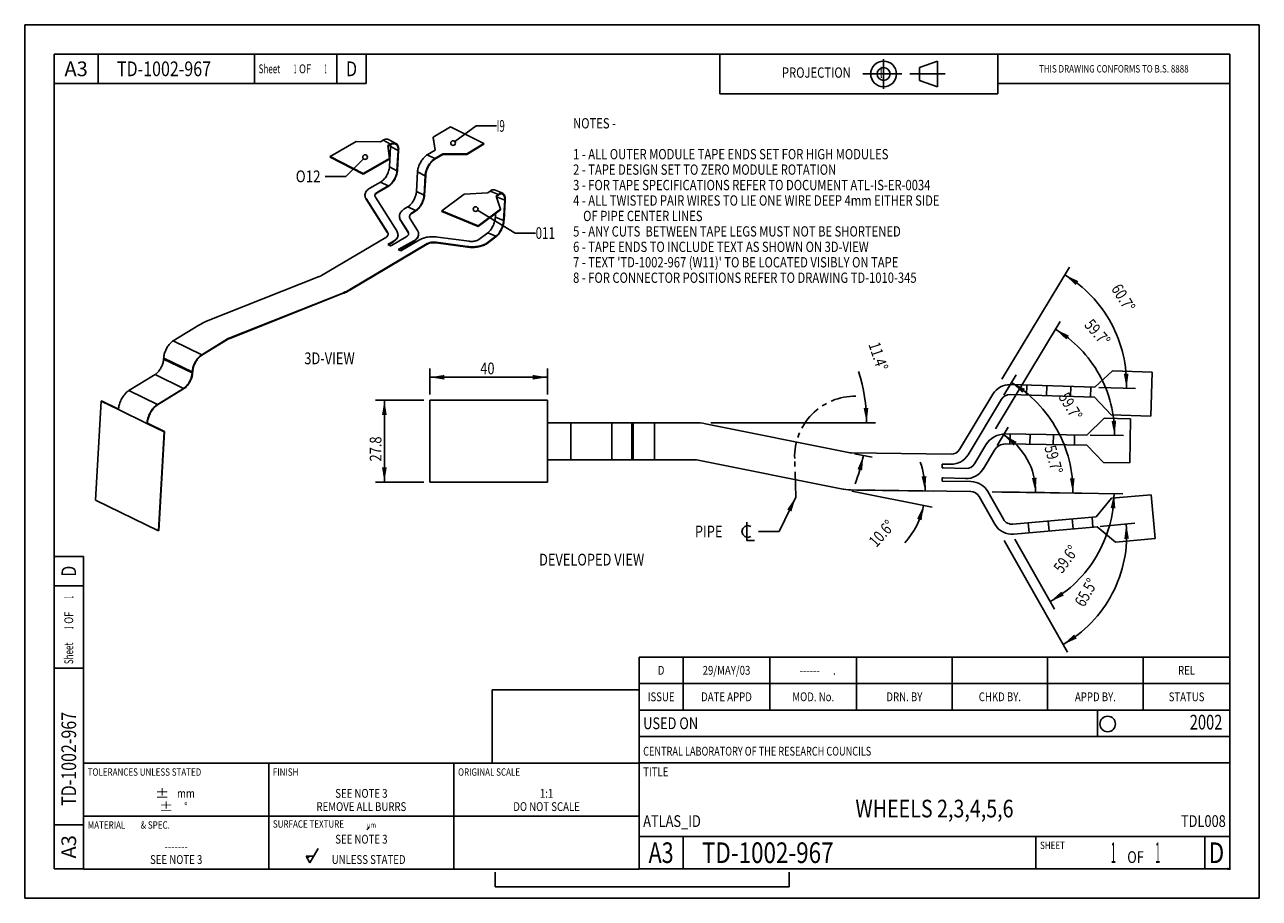
# Model space of a CAD drawing. Extents: x 0 to 420, y 0 to 297.
import ezdxf
from ezdxf.enums import TextEntityAlignment as Align

# ---------------------------------------------------------------- set-up
doc = ezdxf.new("R2010")
doc.units = 0
doc.header["$LTSCALE"] = 23.1
doc.linetypes.add('CENTER', pattern=[0.6, 0.375, -0.075, 0.075, -0.075])
doc.layers.get('0').update_dxf_attribs({"linetype": 'CONTINUOUS'})
doc.layers.add('DEFAULT_1', color=7, linetype='CENTER')
doc.styles.get("Standard").update_dxf_attribs({"font": 'txt', "width": 0.8})
doc.styles.add('TEXTSTYLE_1', font='txt', dxfattribs={"width": 0.8})
doc.styles.add('TEXTSTYLE_2', font='cgtime.ttf', dxfattribs={"width": 0.8})
doc.dimstyles.new('DIMSTYLE_1', dxfattribs={"dimtxt": 4, "dimasz": 5, "dimexe": 0.18, "dimexo": 0.0625, "dimgap": 0.09, "dimtad": 1, "dimtxsty": 'STANDARD', "dimcen": 0.09, "dimazin": 3, "dimtp": 0.2, "dimtm": 0.2, "dimtfac": 1, "dimtofl": 0, "dimtmove": 0, "dimatfit": 3, "dimtolj": 1})
doc.dimstyles.new('DIMSTYLE_2', dxfattribs={"dimtxt": 4, "dimasz": 5, "dimexe": 0.18, "dimexo": 0.0625, "dimgap": 0.09, "dimtad": 1, "dimtxsty": 'STANDARD', "dimcen": 0.09, "dimazin": 3, "dimtp": 0.3, "dimtm": 0.3, "dimtfac": 1, "dimtofl": 0, "dimtmove": 0, "dimatfit": 3, "dimtolj": 1})
doc.dimstyles.new('DIMSTYLE_3', dxfattribs={"dimtxt": 4, "dimasz": 5, "dimexe": 0.18, "dimexo": 0.0625, "dimgap": 0.09, "dimtad": 1, "dimdec": 1, "dimtxsty": 'STANDARD', "dimcen": 0.09, "dimazin": 3, "dimtp": 0.5, "dimtm": 0.5, "dimtfac": 1, "dimtdec": 1, "dimtofl": 0, "dimtmove": 0, "dimatfit": 3, "dimtolj": 1})

# ---------------------------------------------------------------- blocks, each defined once
blk = doc.blocks.new('COPYRIGHT_BL0')
at = {"color": 7}
blk.add_circle((409.99, 10.01), 0.0754, dxfattribs=at)
at = {"color": 7, "style": 'TEXTSTYLE_1', "width": 0.8}
blk.add_text('C', height=0.1, dxfattribs=at).set_placement((409.96, 9.96))
blk = doc.blocks.new('MICRO_U_BL1')
at = {"color": 7}
blk.add_arc((409.88, 9.98), 0.0628, 303.7731, 1.5957, dxfattribs=at)
at = {"color": 7, "width": 0.8}
blk.add_text('um', height=0.1, dxfattribs=at).set_placement((409.92, 9.97))
blk = doc.blocks.new('PROJECTION_BL2')
at = {"color": 7}
for p, q in [((409.07, 10), (409.45, 10)), ((409.27, 10.14), (409.27, 9.85)), ((409.52, 10), (409.87, 10)), ((409.62, 10.06), (409.79, 10.12)), ((409.62, 9.93), (409.62, 10.06)), ((409.79, 9.87), (409.62, 9.93)), ((409.79, 10.12), (409.79, 9.87))]:
    blk.add_line(p, q, dxfattribs=at)
for radius, start, end in [(0.125, 0, 180), (0.125, 180, 360), (0.0625, 0, 180), (0.0625, 180, 360)]:
    blk.add_arc((409.27, 10), radius, start, end, dxfattribs=at)
at = {"color": 7, "width": 0.8}
blk.add_text('l', height=0.1, dxfattribs=at).set_placement((409.23, 9.96))
blk = doc.blocks.new('SURFACE_FINISH_BL3')
at = {"color": 7}
for p, q in [((409.98, 9.97), (409.94, 10.03)), ((409.94, 10.03), (410.01, 10.03)), ((409.98, 9.97), (410.06, 10.11))]:
    blk.add_line(p, q, dxfattribs=at)
at = {"color": 7, "width": 0.8}
blk.add_text('-', height=0.1, dxfattribs=at).set_placement((409.94, 9.98))
blk = doc.blocks.new('*D0')
at = {"color": 7}
for p, q in [((135.8, 169.3), (119.36, 169.3)), ((122.36, 169.3), (122.36, 155.4)), ((122.36, 141.5), (122.36, 155.4)), ((135.8, 141.5), (119.36, 141.5))]:
    blk.add_line(p, q, dxfattribs=at)
for points in [[(123.16, 164.3), (122.36, 169.3), (121.56, 164.3)], [(121.56, 146.5), (122.36, 141.5), (123.16, 146.5)]]:
    blk.add_solid(points, dxfattribs=at)
at = {"color": 7, "width": 0.8}
blk.add_text('27.8', height=4, rotation=90, dxfattribs=at).set_placement((121.36, 148.52))
blk = doc.blocks.new('*D1')
at = {"color": 7}
for p, q in [((137.8, 171.3), (137.8, 180.14)), ((137.8, 177.14), (157.8, 177.14)), ((177.8, 177.14), (157.8, 177.14)), ((177.8, 171.3), (177.8, 180.14))]:
    blk.add_line(p, q, dxfattribs=at)
for points in [[(142.8, 177.94), (137.8, 177.14), (142.8, 176.34)], [(172.8, 176.34), (177.8, 177.14), (172.8, 177.94)]]:
    blk.add_solid(points, dxfattribs=at)
at = {"color": 7, "width": 0.8}
blk.add_text('40', height=4, dxfattribs=at).set_placement((154.99, 178.14))
blk = doc.blocks.new('*D2')
at = {"color": 7}
for p, q in [((233.37, 161.7), (289.42, 161.7)), ((282.33, 151.12), (288.25, 149.92))]:
    blk.add_line(p, q, dxfattribs=at)
for start, end in [(0, 17.9184), (338.4736, 348.602)]:
    blk.add_arc((229.85, 161.7), 56.57, start, end, dxfattribs=at)
for points in [[(286.42, 161.7), (285.4, 166.66), (287, 166.73)], [(285.31, 150.52), (284.88, 145.47), (283.33, 145.86)]]:
    blk.add_solid(points, dxfattribs=at)
at = {"color": 7, "width": 0.773333}
blk.add_text('11.4%%d', height=4, rotation=-72.0816, dxfattribs=at).set_placement((287.01, 188.3))
blk = doc.blocks.new('*D3')
at = {"color": 7}
for p, q in [((283.07, 138.81), (309.32, 138.44)), ((281.33, 138.46), (308.73, 132.94))]:
    blk.add_line(p, q, dxfattribs=at)
for start, end in [(359.2, 20.4584), (317.9468, 348.602)]:
    blk.add_arc((279.37, 138.86), 26.95, start, end, dxfattribs=at)
for points in [[(306.32, 138.48), (305.13, 143.4), (306.72, 143.53)], [(305.79, 133.53), (305.12, 128.51), (303.59, 128.97)]]:
    blk.add_solid(points, dxfattribs=at)
at = {"color": 7, "width": 0.773333}
blk.add_text('10.6%%d', height=4, rotation=47.9468, dxfattribs=at).set_placement((289.75, 119.08))
blk = doc.blocks.new('*D4')
at = {"color": 7}
for p, q in [((333.13, 171.04), (337.28, 177.92)), ((329.14, 138.16), (359.6, 137.74))]:
    blk.add_line(p, q, dxfattribs=at)
for start, end in [(29.0508, 58.9016), (359.2, 29.0508)]:
    blk.add_arc((313.43, 138.38), 43.17, start, end, dxfattribs=at)
for points in [[(335.73, 175.35), (340.3, 173.19), (339.4, 171.87)], [(356.6, 137.78), (355.58, 142.74), (357.18, 142.81)]]:
    blk.add_solid(points, dxfattribs=at)
at = {"color": 7, "width": 0.773333}
blk.add_text('59.7%%d', height=4, rotation=-58.9146, dxfattribs=at).set_placement((351.55, 170.4))
blk = doc.blocks.new('*D5')
at = {"color": 7}
for p, q in [((330.83, 153.95), (334.56, 160.15)), ((329.94, 138.15), (346.92, 137.92))]:
    blk.add_line(p, q, dxfattribs=at)
for start, end in [(29.0718, 58.9436), (359.2, 29.0718)]:
    blk.add_arc((321.39, 138.27), 22.53, start, end, dxfattribs=at)
for points in [[(333.01, 157.58), (337.47, 155.17), (336.5, 153.9)], [(343.92, 137.96), (342.64, 142.86), (344.23, 143.01)]]:
    blk.add_solid(points, dxfattribs=at)
at = {"color": 7, "width": 0.773333}
blk.add_text('59.7%%d', height=4, rotation=-74.5597, dxfattribs=at).set_placement((346.83, 153.32))
blk = doc.blocks.new('*D6')
at = {"color": 7}
for p, q in [((332.38, 138.12), (373.6, 137.54)), ((336.86, 122.04), (350.36, 98.26))]:
    blk.add_line(p, q, dxfattribs=at)
for start, end in [(329.3964, 359.2), (299.5928, 329.3964)]:
    blk.add_arc((327.69, 138.18), 42.91, start, end, dxfattribs=at)
for points in [[(370.6, 137.59), (371.03, 132.54), (369.44, 132.66)], [(348.88, 100.87), (352.64, 104.26), (353.51, 102.92)]]:
    blk.add_solid(points, dxfattribs=at)
at = {"color": 7, "width": 0.773333}
blk.add_text('59.6%%d', height=4, rotation=53.8676, dxfattribs=at).set_placement((352.94, 110.18))
blk = doc.blocks.new('*D7')
at = {"color": 7}
for p, q in [((332.43, 176.48), (355.4, 214.55)), ((365.4, 173.68), (377.84, 173.28))]:
    blk.add_line(p, q, dxfattribs=at)
for start, end in [(28.5316, 58.9016), (358.1615, 28.5316)]:
    blk.add_arc((331.4, 174.77), 43.46, start, end, dxfattribs=at)
for points in [[(353.85, 211.98), (358.43, 209.82), (357.52, 208.5)], [(374.84, 173.37), (373.91, 178.35), (375.51, 178.39)]]:
    blk.add_solid(points, dxfattribs=at)
at = {"color": 7, "width": 0.773333}
blk.add_text('60.7%%d', height=4, rotation=-58.4129, dxfattribs=at).set_placement((369.48, 207.26))
blk = doc.blocks.new('*D8')
at = {"color": 7}
for p, q in [((330.28, 159.63), (352.21, 196.05)), ((362.51, 157.45), (373.76, 157.29))]:
    blk.add_line(p, q, dxfattribs=at)
for start, end in [(29.0718, 58.9436), (359.2, 29.0718)]:
    blk.add_arc((329.25, 157.91), 41.51, start, end, dxfattribs=at)
for points in [[(350.66, 193.48), (355.24, 191.3), (354.33, 189.98)], [(370.76, 157.34), (369.73, 162.29), (371.32, 162.37)]]:
    blk.add_solid(points, dxfattribs=at)
at = {"color": 7, "width": 0.773333}
blk.add_text('59.7%%d', height=4, rotation=-49.3163, dxfattribs=at).set_placement((360.24, 194.75))
blk = doc.blocks.new('*D9')
at = {"color": 7}
for p, q in [((365.87, 126.43), (377.7, 127.48)), ((333.15, 121.69), (354.74, 83.67))]:
    blk.add_line(p, q, dxfattribs=at)
for start, end in [(332.3387, 5.0846), (299.5928, 332.3387)]:
    blk.add_arc((332.16, 123.43), 42.72, start, end, dxfattribs=at)
for points in [[(374.71, 127.21), (375.66, 122.24), (374.07, 122.19)], [(353.26, 86.28), (357.02, 89.67), (357.89, 88.33)]]:
    blk.add_solid(points, dxfattribs=at)
at = {"color": 7, "width": 0.773333}
blk.add_text('65.5%%d', height=4, rotation=60.7513, dxfattribs=at).set_placement((360.42, 98.74))
blk = doc.blocks.new('COPYRIGHT_BL4')
at = {"color": 7}
blk.add_circle((368.42, 59.26), 2.64, dxfattribs=at)
blk = doc.blocks.new('MICRO_U_BL5')
at = {"color": 7}
blk.add_arc((115.8, 24.27), 1.14, 303.7731, 1.5957, dxfattribs=at)
blk = doc.blocks.new('SURFACE_FINISH_BL6')
at = {"color": 7}
for p, q in [((97.03, 12.09), (99.84, 16.96)), ((97.03, 12.09), (95.76, 14.29)), ((95.76, 14.29), (98.3, 14.29))]:
    blk.add_line(p, q, dxfattribs=at)
blk = doc.blocks.new('PROJECTION_BL7')
at = {"color": 7}
for p, q in [((292.18, 285.3), (292.18, 275.2)), ((304.43, 282.44), (310.55, 284.62)), ((304.43, 278.06), (304.43, 282.44)), ((310.55, 284.62), (310.55, 275.87)), ((285.15, 280.25), (298.4, 280.25)), ((301.15, 280.25), (313.15, 280.25)), ((310.55, 275.87), (304.43, 278.06))]:
    blk.add_line(p, q, dxfattribs=at)
for radius, start, end in [(4.38, 0, 180), (2.19, 0, 180), (4.38, 180, 360), (2.19, 180, 360)]:
    blk.add_arc((292.18, 280.25), radius, start, end, dxfattribs=at)

msp = doc.modelspace()

# ---------------------------------------------------------------- linework, layer by layer
at = {"color": 7}
for p, q in [((0, 297), (0, 0)), ((0, 297), (420, 297)), ((420, 297), (420, 0)), ((10, 287), (116.2, 287)), ((10, 287), (10, 277)), ((10, 10), (10, 287)), ((10, 287), (410, 287)), ((25, 287), (25, 277)), ((78.2, 287), (78.2, 277)), ((106.2, 287), (106.2, 277)), ((106.223, 286.999), (237.992, 286.999)), ((116.2, 287), (116.2, 277)), ((236.5, 287), (331, 287)), ((236.5, 287), (236.5, 273.5)), ((331, 287), (410, 287)), ((331, 287), (331, 277)), ((331, 287), (331, 273.5)), ((410, 287), (410, 277)), ((410, 287), (410, 10)), ((10, 277), (116.2, 277)), ((10.001, 106.223), (10.001, 276.999)), ((236.5, 273.5), (331, 273.5)), ((331, 277), (410, 277)), ((144.807, 262.249), (138.998, 258.801)), ((156.241, 256.565), (144.807, 262.249)), ((146.373, 257.241), (153.529, 262.585)), ((153.529, 262.585), (160.529, 262.585)), ((112.811, 257.255), (103.913, 252.177)), ((120.987, 257.2), (112.811, 257.255)), ((120.987, 257.2), (121.919, 257.732)), ((121.919, 257.732), (124.471, 256.42)), ((123.538, 255.888), (124.471, 256.42)), ((123.626, 255.735), (124.458, 256.21)), ((126.306, 256.632), (123.755, 257.943)), ((124.471, 256.42), (124.458, 256.21)), ((138.998, 258.801), (138.986, 258.59)), ((138.986, 258.59), (139.632, 254.375)), ((138.998, 258.801), (139.676, 254.381)), ((150.419, 252.907), (156.228, 256.355)), ((150.432, 253.118), (156.241, 256.565)), ((156.241, 256.565), (156.228, 256.355)), ((103.913, 252.177), (103.901, 251.967)), ((103.913, 252.177), (115.169, 246.391)), ((124.067, 251.469), (123.538, 255.888)), ((124.499, 255.54), (124.096, 248.666)), ((124.499, 255.54), (127.05, 254.228)), ((127.05, 254.228), (126.648, 247.354)), ((127.215, 254.322), (126.812, 247.448)), ((127.215, 254.322), (127.05, 254.228)), ((139.676, 254.381), (136.955, 252.767)), ((136.955, 252.767), (139.547, 251.478)), ((142.255, 252.883), (139.534, 251.268)), ((142.267, 253.093), (139.547, 251.478)), ((142.267, 253.093), (142.255, 252.883)), ((142.255, 252.883), (150.419, 252.907)), ((142.267, 253.093), (150.432, 253.118)), ((150.432, 253.118), (150.419, 252.907)), ((103.901, 251.967), (115.157, 246.18)), ((115.218, 251.426), (109.228, 245.445)), ((115.157, 246.18), (124.055, 251.258)), ((115.169, 246.391), (124.067, 251.469)), ((124.067, 251.469), (124.055, 251.258)), ((124.096, 248.666), (126.648, 247.354)), ((139.534, 251.268), (139.547, 251.478)), ((109.228, 245.445), (102.228, 245.445)), ((115.169, 246.391), (115.157, 246.18)), ((126.812, 247.448), (126.648, 247.354)), ((133.655, 246.945), (133.265, 240.282)), ((133.655, 246.945), (136.247, 245.657)), ((136.247, 245.657), (135.857, 238.994)), ((136.408, 245.753), (136.018, 239.089)), ((136.408, 245.753), (136.247, 245.657)), ((121.085, 243.487), (117.414, 241.391)), ((123.624, 241.964), (119.953, 239.869)), ((119.953, 239.869), (119.965, 240.08)), ((123.637, 242.175), (119.965, 240.08)), ((121.085, 243.487), (123.637, 242.175)), ((123.624, 241.964), (123.637, 242.175)), ((133.265, 240.282), (135.857, 238.994)), ((157.543, 239.862), (149.491, 239.385)), ((157.543, 239.862), (158.34, 240.457)), ((158.34, 240.457), (161.143, 239.309)), ((162.627, 239.682), (159.824, 240.83)), ((115.741, 238.988), (115.753, 239.198)), ((116.119, 237.661), (116.132, 237.871)), ((116.119, 237.661), (123.438, 226.205)), ((116.132, 237.871), (123.451, 226.416)), ((119.334, 238.346), (126.653, 226.891)), ((136.018, 239.089), (135.857, 238.994)), ((149.491, 239.385), (141.878, 233.716)), ((160.345, 238.715), (161.143, 239.309)), ((161.856, 234.321), (160.345, 238.715)), ((160.442, 238.585), (161.131, 239.098)), ((160.515, 238.45), (163.318, 237.303)), ((161.143, 239.309), (161.131, 239.098)), ((163.318, 237.303), (162.916, 230.428)), ((163.459, 237.407), (163.057, 230.533)), ((163.459, 237.407), (163.318, 237.303)), ((127.48, 231.8), (127.492, 232.011)), ((130.313, 235.073), (129.31, 234.478)), ((130.313, 235.073), (132.904, 233.785)), ((132.892, 233.574), (131.889, 232.979)), ((131.889, 232.979), (131.901, 233.19)), ((132.904, 233.785), (131.901, 233.19)), ((132.892, 233.574), (132.904, 233.785)), ((141.878, 233.716), (141.866, 233.506)), ((154.232, 228.441), (141.866, 233.506)), ((141.878, 233.716), (154.244, 228.652)), ((154.095, 233.896), (166.798, 226.161)), ((154.232, 228.441), (161.844, 234.11)), ((154.244, 228.652), (161.856, 234.321)), ((160.189, 232.878), (160.113, 231.576)), ((160.113, 231.576), (162.916, 230.428)), ((161.856, 234.321), (161.844, 234.11)), ((126.653, 226.891), (127.031, 225.565)), ((127.916, 230.272), (127.929, 230.483)), ((127.916, 230.272), (130.414, 226.372)), ((127.929, 230.483), (130.427, 226.582)), ((131.13, 230.959), (133.628, 227.058)), ((154.244, 228.652), (154.232, 228.441)), ((163.057, 230.533), (162.916, 230.428)), ((122.858, 224.705), (100.982, 211.721)), ((123.438, 226.205), (123.451, 226.416)), ((125.45, 223.417), (123.558, 222.294)), ((125.437, 223.206), (123.744, 222.201)), ((129.784, 224.841), (124.727, 221.986)), ((125.437, 223.206), (125.45, 223.417)), ((132.324, 223.523), (127.267, 220.668)), ((132.312, 223.312), (127.354, 220.514)), ((134.327, 223.864), (127.979, 220.096)), ((130.414, 226.372), (130.427, 226.582)), ((132.312, 223.312), (132.324, 223.523)), ((139.987, 222.838), (139.999, 223.049)), ((150.648, 221.397), (139.987, 222.838)), ((150.66, 221.608), (139.999, 223.049)), ((151.242, 223.383), (140.581, 224.824)), ((157.507, 226.211), (154.527, 223.992)), ((160.297, 224.853), (157.317, 222.634)), ((157.317, 222.634), (157.33, 222.844)), ((160.31, 225.063), (157.33, 222.844)), ((157.507, 226.211), (160.31, 225.063)), ((160.297, 224.853), (160.31, 225.063)), ((166.798, 226.161), (173.798, 226.161)), ((136.907, 222.366), (110.574, 206.736)), ((136.919, 222.576), (110.586, 206.947)), ((123.558, 222.294), (124.473, 221.839)), ((127.064, 220.551), (127.979, 220.096)), ((127.254, 220.457), (127.267, 220.668)), ((130.558, 218.598), (130.571, 218.808)), ((136.907, 222.366), (136.919, 222.576)), ((150.648, 221.397), (150.66, 221.608)), ((100.232, 211.356), (61.865, 196.156)), ((110.574, 206.736), (110.586, 206.947)), ((108.164, 205.565), (69.798, 190.365)), ((108.176, 205.775), (69.81, 190.576)), ((108.164, 205.565), (108.176, 205.775)), ((59.292, 194.887), (50.531, 189.526)), ((50.531, 189.526), (60.248, 184.82)), ((68.996, 189.97), (60.235, 184.61)), ((69.008, 190.18), (60.248, 184.82)), ((68.996, 189.97), (69.008, 190.18)), ((69.798, 190.365), (69.81, 190.576)), ((60.235, 184.61), (60.248, 184.82)), ((47.282, 183.68), (47.26, 183.301)), ((47.26, 183.301), (56.976, 178.595)), ((47.282, 183.68), (56.998, 178.974)), ((44.352, 178.07), (35.466, 172.634)), ((44.352, 178.07), (54.069, 173.364)), ((56.998, 178.974), (56.976, 178.595)), ((57.135, 178.692), (56.976, 178.595)), ((57.157, 179.071), (56.998, 178.974)), ((57.157, 179.071), (57.135, 178.692)), ((364.058, 173.719), (370.041, 179.33)), ((370.041, 179.33), (383.534, 178.897)), ((383.534, 178.897), (383.053, 163.905)), ((35.466, 172.634), (45.183, 167.927)), ((54.057, 173.154), (45.171, 167.717)), ((54.069, 173.364), (45.183, 167.927)), ((54.057, 173.154), (54.069, 173.364)), ((364.058, 173.719), (335.326, 174.641)), ((340.893, 174.463), (340.784, 171.064)), ((347.691, 174.244), (347.581, 170.846)), ((355.846, 173.983), (355.737, 170.584)), ((362.644, 173.764), (362.535, 170.366)), ((26.014, 169.011), (24.042, 135.313)), ((26.173, 169.108), (26.014, 169.011)), ((26.014, 169.011), (31.875, 166.172)), ((26.173, 169.108), (31.943, 166.313)), ((137.8, 169.296), (137.8, 141.496)), ((177.8, 169.296), (137.8, 169.296)), ((177.8, 169.296), (177.8, 161.696)), ((329.374, 171.405), (318.004, 152.556)), ((332.285, 169.649), (320.916, 150.8)), ((363.949, 170.321), (335.217, 171.243)), ((369.56, 164.338), (363.949, 170.321)), ((31.875, 166.172), (41.592, 161.466)), ((45.171, 167.717), (45.183, 167.927)), ((383.053, 163.905), (369.56, 164.338)), ((41.751, 161.563), (41.592, 161.466)), ((41.592, 161.466), (47.453, 158.627)), ((41.751, 161.563), (47.611, 158.724)), ((177.8, 161.696), (177.8, 149.096)), ((228.026, 161.696), (177.8, 161.696)), ((185.779, 161.696), (185.779, 149.096)), ((199.779, 161.696), (199.779, 149.096)), ((206.58, 161.696), (206.58, 149.096)), ((207.03, 161.696), (207.03, 149.096)), ((214.224, 161.696), (214.224, 149.096)), ((280.196, 151.546), (231.643, 161.335)), ((367.222, 163.185), (361.341, 157.467)), ((376.221, 163.06), (367.222, 163.185)), ((376.011, 148.061), (376.221, 163.06)), ((47.453, 158.627), (45.48, 124.93)), ((47.611, 158.724), (45.639, 125.027)), ((47.611, 158.724), (47.453, 158.627)), ((361.341, 157.467), (333.671, 157.853)), ((335.224, 157.831), (335.177, 154.432)), ((342.024, 157.736), (341.977, 154.337)), ((349.934, 157.626), (349.886, 154.226)), ((357.127, 157.526), (357.079, 154.126)), ((315.133, 150.961), (281.243, 151.434)), ((326.967, 154.126), (323.1, 147.704)), ((329.879, 152.372), (326.012, 145.95)), ((361.294, 154.067), (333.623, 154.453)), ((361.294, 154.067), (367.012, 148.187)), ((177.8, 149.096), (177.8, 141.496)), ((228.026, 149.096), (177.8, 149.096)), ((277.706, 139.195), (229.153, 148.983)), ((312.155, 147.603), (312.138, 146.403)), ((315.085, 147.562), (312.155, 147.603)), ((367.012, 148.187), (376.011, 148.061)), ((312.091, 143.003), (312.074, 141.803)), ((320.023, 142.711), (312.4, 142.995)), ((320.15, 146.109), (312.526, 146.393)), ((177.8, 141.496), (137.8, 141.496)), ((321.861, 138.266), (281.067, 138.836)), ((321.909, 141.666), (312.074, 141.803)), ((24.042, 135.313), (45.48, 124.93)), ((262.295, 136.363), (256.656, 124.697)), ((330.035, 127.175), (324.685, 136.596)), ((332.992, 128.854), (327.641, 138.275)), ((364.503, 129.719), (369.766, 136.01)), ((369.766, 136.01), (383.213, 137.207)), ((384.542, 122.266), (383.213, 137.207)), ((364.503, 129.719), (336.154, 127.197)), ((364.804, 126.333), (336.455, 123.81)), ((341.417, 127.665), (341.719, 124.279)), ((348.191, 128.268), (348.493, 124.881)), ((356.319, 128.991), (356.621, 125.604)), ((363.093, 129.594), (363.395, 126.207)), ((371.095, 121.069), (364.804, 126.333)), ((45.639, 125.027), (45.48, 124.93)), ((256.656, 124.697), (249.656, 124.697)), ((384.542, 122.266), (371.095, 121.069)), ((10, 10), (10, 116.2)), ((10, 116.2), (20, 116.2)), ((20, 10), (20, 116.2)), ((10, 106.2), (20, 106.2)), ((209, 82), (410, 82)), ((209, 82), (209, 10)), ((224, 82), (224, 64)), ((253.5, 82), (253.5, 64)), ((283, 82), (283, 64)), ((315.5, 82), (315.5, 64)), ((348, 82), (348, 64)), ((380.5, 82), (380.5, 64)), ((410, 82), (410, 10)), ((10, 78.2), (20, 78.2)), ((209, 73), (410, 73)), ((159.051, 70.919), (209.051, 70.919)), ((159.051, 70.919), (159.051, 45.919)), ((209.051, 70.919), (209.051, 45.919)), ((209, 64), (410, 64)), ((365, 64), (365, 55)), ((209, 55), (410, 55)), ((20.037, 45.917), (209.037, 45.917)), ((20.037, 45.917), (20.037, 9.917)), ((83.037, 45.917), (83.037, 9.917)), ((146.037, 45.917), (146.037, 9.917)), ((159.051, 45.919), (209.051, 45.919)), ((209, 46), (410, 46)), ((209.037, 45.917), (209.037, 9.917)), ((20.037, 27.917), (209.037, 27.917)), ((10, 25), (20, 25)), ((209, 21), (410, 21)), ((224, 21), (224, 10)), ((344, 21), (344, 10)), ((401.443, 21.002), (401.443, 10.035)), ((10, 10), (20, 10)), ((20.037, 9.917), (209.037, 9.917)), ((160.038, 3.846), (160.038, 8.846)), ((209, 10), (410, 10)), ((260.038, 3.846), (260.038, 8.846)), ((0, 0), (420, 0)), ((160.038, 3.846), (260.038, 3.846))]:
    msp.add_line(p, q, dxfattribs=at)
for points in [[(246.99, 126.364), (245.99, 126.697), (244.99, 126.364), (244.323, 125.697), (243.99, 124.697), (244.323, 123.697), (244.99, 123.03), (245.99, 122.697), (246.99, 123.03)], [(245.656, 127.864), (245.656, 121.697), (248.323, 121.697)]]:
    msp.add_lwpolyline(points, dxfattribs=at)
for centre in [(145.733, 256.762), (115.784, 251.991), (115.784, 251.991), (153.412, 234.312)]:
    msp.add_circle(centre, 0.8, dxfattribs=at)
for centre, radius, start, end in [((335.111, 167.945), 6.7, 88.16154, 148.90163), ((335.111, 167.945), 3.3, 88.16154, 148.90163), ((228.026, 143.396), 18.3, 78.60199, 90), ((333.563, 150.154), 7.7, 89.2, 148.94356), ((281.322, 157.134), 5.7, 258.60199, 269.2), ((315.179, 154.261), 3.3, 269.2, 328.90163), ((333.563, 150.154), 4.3, 89.2, 148.94356), ((228.026, 143.396), 5.7, 78.60199, 90), ((315.179, 154.261), 6.7, 269.2, 328.90163), ((320.273, 149.407), 3.3, 267.86778, 328.94356), ((311.905, 129.704), 13.3, 87.86778, 89.2), ((311.905, 129.704), 16.7, 87.86778, 89.2), ((320.273, 149.407), 6.7, 267.86778, 328.94356), ((281.322, 157.134), 18.3, 258.60199, 269.2), ((321.815, 134.966), 6.7, 29.59275, 89.2), ((321.815, 134.966), 3.3, 29.59275, 89.2), ((335.861, 130.484), 6.7, 209.59275, 275.08461), ((335.861, 130.484), 3.3, 209.59275, 275.08461)]:
    msp.add_arc(centre, radius, start, end, dxfattribs=at)
for points, knots in [([(121.919, 257.732), (122.259, 257.926), (122.874, 258.179), (123.536, 258.046), (123.755, 257.938)], [0, 0, 0, 0, 0.6184373, 1, 1, 1, 1]), ([(124.471, 256.42), (124.811, 256.614), (125.425, 256.867), (126.087, 256.734), (126.306, 256.627)], [0, 0, 0, 0, 0.6184373, 1, 1, 1, 1]), ([(124.524, 256.246), (124.828, 256.412), (125.386, 256.627), (125.985, 256.506), (126.192, 256.404)], [0, 0, 0, 0, 0.6018754, 1, 1, 1, 1]), ([(126.306, 256.627), (126.376, 256.592), (126.739, 256.373), (126.963, 255.979), (127.074, 255.644)], [0, 0, 0, 0, 0.1814244, 1, 1, 1, 1]), ([(126.378, 256.292), (126.639, 256.097), (127.034, 255.401), (127.075, 254.646), (127.05, 254.228)], [0, 0, 0, 0, 0.437687, 1, 1, 1, 1]), ([(136.955, 252.767), (136.605, 252.559), (135.923, 251.998), (135.059, 250.932), (134.345, 249.667), (133.848, 248.321), (133.681, 247.393), (133.655, 246.945)], [0, 0, 0, 0, 0.1770516, 0.379075, 0.5934973, 0.8053118, 1, 1, 1, 1]), ([(124.096, 248.666), (124.067, 248.16), (123.843, 247.112), (123.183, 245.651), (122.266, 244.383), (121.491, 243.718), (121.085, 243.487)], [0, 0, 0, 0, 0.2458921, 0.5131245, 0.7732505, 1, 1, 1, 1]), ([(139.428, 251.405), (139.124, 251.21), (138.485, 250.673), (137.651, 249.644), (136.937, 248.379), (136.454, 247.071), (136.288, 246.184), (136.255, 245.778)], [0, 0, 0, 0, 0.1629734, 0.3729126, 0.5957365, 0.8158505, 1, 1, 1, 1]), ([(139.534, 251.268), (139.203, 251.071), (138.557, 250.539), (137.738, 249.53), (137.062, 248.331), (136.739, 247.456), (136.619, 247.009)], [0, 0, 0, 0, 0.2198548, 0.4707183, 0.7369782, 1, 1, 1, 1]), ([(126.648, 247.354), (126.618, 246.848), (126.394, 245.801), (125.734, 244.339), (124.818, 243.072), (124.043, 242.407), (123.637, 242.175)], [0, 0, 0, 0, 0.2458921, 0.5131245, 0.7732505, 1, 1, 1, 1]), ([(126.804, 247.325), (126.763, 246.831), (126.527, 245.766), (125.845, 244.256), (124.903, 242.952), (124.127, 242.272), (123.746, 242.037)], [0, 0, 0, 0, 0.2366221, 0.5151078, 0.7861878, 1, 1, 1, 1]), ([(117.414, 241.391), (116.952, 241.128), (116.171, 240.541), (115.779, 239.613), (115.753, 239.197)], [0, 0, 0, 0, 0.562496, 1, 1, 1, 1]), ([(133.265, 240.282), (133.242, 239.882), (133.092, 239.051), (132.648, 237.847), (132.009, 236.715), (131.236, 235.761), (130.626, 235.259), (130.313, 235.073)], [0, 0, 0, 0, 0.1946882, 0.4065027, 0.620925, 0.8229484, 1, 1, 1, 1]), ([(158.34, 240.457), (158.621, 240.665), (159.099, 240.957), (159.655, 240.882), (159.821, 240.819)], [0, 0, 0, 0, 0.6680519, 1, 1, 1, 1]), ([(161.143, 239.309), (161.424, 239.518), (161.902, 239.809), (162.458, 239.734), (162.624, 239.671)], [0, 0, 0, 0, 0.6680519, 1, 1, 1, 1]), ([(162.624, 239.671), (162.714, 239.637), (163.082, 239.438), (163.265, 239.029), (163.351, 238.714)], [0, 0, 0, 0, 0.228857, 1, 1, 1, 1]), ([(115.753, 239.197), (115.752, 239.177), (115.749, 239.112), (115.75, 239.047), (115.752, 239.003)], [0, 0, 0, 0, 0.316673, 1, 1, 1, 1]), ([(119.147, 238.999), (119.147, 238.989), (119.145, 238.954), (119.146, 238.92), (119.147, 238.895)], [0, 0, 0, 0, 0.292296, 1, 1, 1, 1]), ([(135.857, 238.994), (135.833, 238.593), (135.684, 237.763), (135.24, 236.559), (134.601, 235.427), (133.828, 234.473), (133.218, 233.971), (132.904, 233.785)], [0, 0, 0, 0, 0.1946882, 0.4065027, 0.620925, 0.8229484, 1, 1, 1, 1]), ([(136.01, 238.969), (135.979, 238.586), (135.821, 237.748), (135.365, 236.511), (134.688, 235.313), (133.899, 234.339), (133.296, 233.832), (133.011, 233.648)], [0, 0, 0, 0, 0.1835389, 0.4041345, 0.627446, 0.8378445, 1, 1, 1, 1]), ([(162.764, 239.311), (163.001, 239.132), (163.304, 238.454), (163.339, 237.776), (163.323, 237.395)], [0, 0, 0, 0, 0.4389186, 1, 1, 1, 1]), ([(129.31, 234.478), (128.914, 234.243), (128.223, 233.724), (127.624, 232.815), (127.507, 232.218), (127.494, 232.01)], [0, 0, 0, 0, 0.4356246, 0.8048008, 1, 1, 1, 1]), ([(130.886, 231.811), (130.885, 231.793), (130.884, 231.759), (130.884, 231.726), (130.884, 231.71)], [0, 0, 0, 0, 0.5402815, 1, 1, 1, 1]), ([(160.113, 231.576), (160.083, 231.067), (159.884, 230.015), (159.315, 228.523), (158.532, 227.206), (157.864, 226.477), (157.507, 226.211)], [0, 0, 0, 0, 0.2503734, 0.5216129, 0.7812706, 1, 1, 1, 1]), ([(133.628, 227.058), (133.811, 226.772), (133.998, 226.326), (134.014, 225.855), (134.006, 225.729)], [0, 0, 0, 0, 0.7310227, 1, 1, 1, 1]), ([(162.916, 230.428), (162.886, 229.92), (162.687, 228.867), (162.118, 227.375), (161.335, 226.058), (160.667, 225.329), (160.31, 225.063)], [0, 0, 0, 0, 0.2503734, 0.5216129, 0.7812706, 1, 1, 1, 1]), ([(163.048, 230.407), (163.009, 229.911), (162.799, 228.841), (162.212, 227.3), (161.41, 225.951), (160.747, 225.214), (160.422, 224.95)], [0, 0, 0, 0, 0.2413716, 0.5251364, 0.7967846, 1, 1, 1, 1]), ([(123.544, 226.241), (123.605, 226.103), (123.644, 225.939), (123.638, 225.777), (123.637, 225.763)], [0, 0, 0, 0, 0.9163466, 1, 1, 1, 1]), ([(130.52, 226.408), (130.583, 226.265), (130.622, 226.1), (130.614, 225.937), (130.614, 225.928)], [0, 0, 0, 0, 0.942508, 1, 1, 1, 1]), ([(140.581, 224.824), (139.817, 224.927), (138.306, 224.99), (136.281, 224.699), (135.075, 224.264), (134.602, 224.017)], [0, 0, 0, 0, 0.3783475, 0.7378774, 1, 1, 1, 1]), ([(138.862, 223.096), (138.501, 223.076), (137.83, 222.98), (137.189, 222.737), (136.919, 222.576)], [0, 0, 0, 0, 0.5342059, 1, 1, 1, 1]), ([(138.849, 222.885), (138.489, 222.866), (137.847, 222.774), (137.234, 222.547), (136.985, 222.41)], [0, 0, 0, 0, 0.5590969, 1, 1, 1, 1]), ([(154.527, 223.992), (154.263, 223.795), (153.592, 223.494), (152.467, 223.301), (151.654, 223.328), (151.242, 223.383)], [0, 0, 0, 0, 0.2900861, 0.633439, 1, 1, 1, 1]), ([(124.727, 221.986), (124.698, 221.97), (124.641, 221.938), (124.557, 221.889), (124.501, 221.856), (124.473, 221.839)], [0, 0, 0, 0, 0.3349089, 0.6682431, 1, 1, 1, 1]), ([(127.267, 220.668), (127.244, 220.655), (127.199, 220.63), (127.131, 220.59), (127.087, 220.564), (127.064, 220.551)], [0, 0, 0, 0, 0.3349089, 0.6682431, 1, 1, 1, 1]), ([(156.028, 221.932), (155.501, 221.723), (154.354, 221.413), (153.171, 221.3), (152.553, 221.288)], [0, 0, 0, 0, 0.4779813, 1, 1, 1, 1]), ([(156.041, 222.143), (155.513, 221.933), (154.366, 221.623), (153.183, 221.511), (152.565, 221.499)], [0, 0, 0, 0, 0.4779813, 1, 1, 1, 1]), ([(100.982, 211.721), (100.905, 211.675), (100.746, 211.586), (100.495, 211.465), (100.321, 211.391), (100.232, 211.356)], [0, 0, 0, 0, 0.3216635, 0.6551109, 1, 1, 1, 1]), ([(61.865, 196.156), (61.558, 196.034), (60.959, 195.779), (60.099, 195.356), (59.554, 195.047), (59.292, 194.887)], [0, 0, 0, 0, 0.3458464, 0.6793059, 1, 1, 1, 1]), ([(50.531, 189.526), (50.185, 189.315), (49.514, 188.747), (48.665, 187.675), (47.962, 186.405), (47.473, 185.057), (47.308, 184.128), (47.282, 183.68)], [0, 0, 0, 0, 0.17623, 0.3780289, 0.5926628, 0.8049131, 1, 1, 1, 1]), ([(69.798, 190.365), (69.702, 190.327), (69.515, 190.248), (69.333, 190.158), (69.245, 190.112)], [0, 0, 0, 0, 0.5091173, 1, 1, 1, 1]), ([(69.81, 190.576), (69.714, 190.538), (69.528, 190.459), (69.346, 190.369), (69.258, 190.322)], [0, 0, 0, 0, 0.5091173, 1, 1, 1, 1]), ([(47.063, 182.114), (46.951, 181.691), (46.651, 180.863), (46.022, 179.727), (45.262, 178.767), (44.662, 178.26), (44.352, 178.07)], [0, 0, 0, 0, 0.2636934, 0.5303482, 0.7810571, 1, 1, 1, 1]), ([(60.128, 184.744), (59.83, 184.547), (59.202, 184.004), (58.381, 182.969), (57.679, 181.699), (57.204, 180.389), (57.039, 179.502), (57.007, 179.095)], [0, 0, 0, 0, 0.1618543, 0.3716555, 0.5948007, 0.8154678, 1, 1, 1, 1]), ([(60.235, 184.61), (59.908, 184.41), (59.272, 183.872), (58.467, 182.856), (57.802, 181.653), (57.484, 180.776), (57.366, 180.328)], [0, 0, 0, 0, 0.2189429, 0.4696518, 0.7363066, 1, 1, 1, 1]), ([(56.976, 178.595), (56.953, 178.195), (56.805, 177.364), (56.368, 176.157), (55.739, 175.021), (54.979, 174.061), (54.378, 173.553), (54.069, 173.364)], [0, 0, 0, 0, 0.1950869, 0.4073372, 0.6219711, 0.82377, 1, 1, 1, 1]), ([(57.127, 178.571), (57.096, 178.188), (56.94, 177.35), (56.49, 176.11), (55.825, 174.907), (55.049, 173.929), (54.457, 173.416), (54.176, 173.23)], [0, 0, 0, 0, 0.1839205, 0.4050762, 0.6287155, 0.8389812, 1, 1, 1, 1]), ([(35.466, 172.634), (35.085, 172.4), (34.343, 171.773), (33.404, 170.588), (32.627, 169.184), (32.256, 168.161), (32.118, 167.638)], [0, 0, 0, 0, 0.2189429, 0.4696518, 0.7363066, 1, 1, 1, 1]), ([(45.063, 167.852), (44.729, 167.632), (44.03, 167.029), (43.12, 165.882), (42.344, 164.478), (41.817, 163.025), (41.635, 162.041), (41.6, 161.587)], [0, 0, 0, 0, 0.1632775, 0.3722874, 0.5945908, 0.8144256, 1, 1, 1, 1]), ([(45.171, 167.717), (44.807, 167.494), (44.101, 166.897), (43.206, 165.768), (42.467, 164.432), (42.113, 163.457), (41.982, 162.96)], [0, 0, 0, 0, 0.2189429, 0.4696518, 0.7363066, 1, 1, 1, 1])]:
    msp.add_open_spline(points, degree=3, knots=knots, dxfattribs=at)
for points in [[(124.458, 256.21), (124.48, 256.222), (124.502, 256.234), (124.524, 256.246)], [(124.487, 256.213), (124.495, 256.138), (124.501, 256.063), (124.504, 255.988)], [(126.192, 256.404), (126.257, 256.372), (126.32, 256.335), (126.378, 256.292)], [(124.507, 255.778), (124.506, 255.699), (124.503, 255.619), (124.499, 255.54)], [(124.504, 255.988), (124.507, 255.918), (124.508, 255.848), (124.507, 255.778)], [(127.074, 255.644), (127.217, 255.214), (127.241, 254.765), (127.215, 254.322)], [(139.547, 251.478), (139.507, 251.455), (139.467, 251.43), (139.428, 251.405)], [(126.812, 247.448), (126.81, 247.407), (126.807, 247.366), (126.804, 247.325)], [(136.255, 245.778), (136.252, 245.737), (136.249, 245.697), (136.247, 245.657)], [(136.619, 247.009), (136.509, 246.598), (136.433, 246.177), (136.408, 245.753)], [(119.366, 239.571), (119.245, 239.404), (119.16, 239.204), (119.147, 238.999)], [(119.953, 239.869), (119.725, 239.739), (119.509, 239.577), (119.353, 239.361)], [(119.965, 240.08), (119.738, 239.95), (119.521, 239.787), (119.366, 239.571)], [(123.746, 242.037), (123.706, 242.012), (123.665, 241.988), (123.624, 241.964)], [(161.209, 239.155), (161.455, 239.33), (161.73, 239.482), (162.032, 239.509)], [(162.032, 239.509), (162.198, 239.523), (162.373, 239.5), (162.529, 239.44)], [(162.529, 239.44), (162.614, 239.408), (162.694, 239.365), (162.764, 239.311)], [(115.752, 239.003), (115.77, 238.604), (115.918, 238.205), (116.132, 237.871)], [(116.021, 237.828), (116.052, 237.771), (116.085, 237.715), (116.119, 237.661)], [(119.147, 238.895), (119.149, 238.864), (119.152, 238.832), (119.157, 238.8)], [(119.157, 238.8), (119.182, 238.639), (119.247, 238.482), (119.334, 238.346)], [(136.018, 239.089), (136.016, 239.049), (136.013, 239.009), (136.01, 238.969)], [(160.523, 238.628), (160.521, 238.569), (160.518, 238.51), (160.515, 238.45)], [(161.131, 239.098), (161.157, 239.117), (161.183, 239.136), (161.209, 239.155)], [(163.323, 237.395), (163.321, 237.364), (163.32, 237.333), (163.318, 237.303)], [(163.351, 238.714), (163.47, 238.279), (163.484, 237.844), (163.459, 237.407)], [(127.494, 232.01), (127.485, 231.857), (127.491, 231.703), (127.513, 231.552)], [(127.5, 231.341), (127.546, 231.023), (127.662, 230.715), (127.819, 230.435)], [(127.513, 231.552), (127.567, 231.17), (127.723, 230.805), (127.929, 230.483)], [(130.884, 231.71), (130.885, 231.678), (130.887, 231.646), (130.891, 231.614)], [(131.152, 232.531), (131.004, 232.319), (130.903, 232.067), (130.886, 231.811)], [(130.891, 231.614), (130.915, 231.382), (131.005, 231.153), (131.13, 230.959)], [(131.889, 232.979), (131.603, 232.81), (131.332, 232.598), (131.14, 232.321)], [(131.901, 233.19), (131.615, 233.02), (131.344, 232.808), (131.152, 232.531)], [(133.011, 233.648), (132.971, 233.623), (132.932, 233.598), (132.892, 233.574)], [(127.819, 230.435), (127.85, 230.38), (127.882, 230.325), (127.916, 230.272)], [(163.057, 230.533), (163.054, 230.491), (163.051, 230.449), (163.048, 230.407)], [(123.433, 225.21), (123.285, 224.997), (123.077, 224.835), (122.858, 224.705)], [(123.622, 225.647), (123.592, 225.491), (123.524, 225.341), (123.433, 225.21)], [(123.451, 226.416), (123.486, 226.361), (123.517, 226.302), (123.544, 226.241)], [(123.637, 225.763), (123.634, 225.724), (123.629, 225.686), (123.622, 225.647)], [(125.562, 223.282), (125.521, 223.256), (125.479, 223.231), (125.437, 223.206)], [(126.617, 224.442), (126.317, 224.01), (125.895, 223.681), (125.45, 223.417)], [(126.604, 224.231), (126.333, 223.84), (125.961, 223.533), (125.562, 223.282)], [(127.019, 225.354), (126.993, 224.955), (126.835, 224.563), (126.604, 224.231)], [(127.031, 225.565), (127.006, 225.165), (126.847, 224.773), (126.617, 224.442)], [(130.392, 225.35), (130.234, 225.133), (130.015, 224.971), (129.784, 224.841)], [(130.599, 225.814), (130.568, 225.648), (130.492, 225.488), (130.392, 225.35)], [(130.427, 226.582), (130.462, 226.527), (130.493, 226.469), (130.52, 226.408)], [(130.614, 225.928), (130.611, 225.89), (130.606, 225.852), (130.599, 225.814)], [(132.43, 223.38), (132.391, 223.357), (132.352, 223.334), (132.312, 223.312)], [(133.317, 224.275), (133.028, 223.972), (132.686, 223.727), (132.324, 223.523)], [(133.305, 224.064), (133.048, 223.794), (132.748, 223.57), (132.43, 223.38)], [(133.555, 224.36), (133.478, 224.256), (133.394, 224.157), (133.305, 224.064)], [(133.887, 225.157), (133.767, 224.826), (133.561, 224.53), (133.317, 224.275)], [(133.875, 224.946), (133.798, 224.736), (133.688, 224.54), (133.555, 224.36)], [(134.006, 225.729), (133.994, 225.534), (133.954, 225.34), (133.887, 225.157)], [(134.602, 224.017), (134.509, 223.969), (134.417, 223.918), (134.327, 223.864)], [(139.987, 222.838), (139.611, 222.889), (139.229, 222.905), (138.849, 222.885)], [(139.999, 223.049), (139.623, 223.1), (139.241, 223.116), (138.862, 223.096)], [(157.317, 222.634), (156.925, 222.342), (156.485, 222.114), (156.028, 221.932)], [(157.24, 222.779), (156.871, 222.518), (156.463, 222.311), (156.041, 222.143)], [(157.33, 222.844), (157.3, 222.822), (157.27, 222.801), (157.24, 222.779)], [(160.422, 224.95), (160.381, 224.917), (160.34, 224.884), (160.297, 224.853)], [(136.985, 222.41), (136.959, 222.396), (136.933, 222.381), (136.907, 222.366)], [(152.553, 221.288), (151.916, 221.276), (151.278, 221.312), (150.648, 221.397)], [(152.565, 221.499), (151.928, 221.486), (151.29, 221.523), (150.66, 221.608)], [(109.028, 206.137), (108.747, 206.009), (108.463, 205.889), (108.176, 205.775)], [(109.015, 205.926), (108.763, 205.812), (108.508, 205.703), (108.251, 205.6)], [(109.82, 206.317), (109.555, 206.18), (109.287, 206.05), (109.015, 205.926)], [(109.832, 206.528), (109.568, 206.39), (109.299, 206.26), (109.028, 206.137)], [(110.574, 206.736), (110.327, 206.589), (110.075, 206.45), (109.82, 206.317)], [(110.586, 206.947), (110.339, 206.8), (110.087, 206.66), (109.832, 206.528)], [(108.251, 205.6), (108.222, 205.588), (108.193, 205.576), (108.164, 205.565)], [(69.095, 190.029), (69.062, 190.009), (69.029, 189.99), (68.996, 189.97)], [(69.258, 190.322), (69.173, 190.278), (69.09, 190.23), (69.008, 190.18)], [(69.245, 190.112), (69.195, 190.085), (69.145, 190.057), (69.095, 190.029)], [(60.248, 184.82), (60.207, 184.796), (60.168, 184.77), (60.128, 184.744)], [(47.26, 183.301), (47.236, 182.901), (47.165, 182.503), (47.063, 182.114)], [(57.007, 179.095), (57.004, 179.055), (57.001, 179.015), (56.998, 178.974)], [(57.135, 178.692), (57.133, 178.652), (57.13, 178.611), (57.127, 178.571)], [(57.366, 180.328), (57.257, 179.917), (57.182, 179.495), (57.157, 179.071)], [(54.176, 173.23), (54.137, 173.204), (54.097, 173.178), (54.057, 173.154)], [(31.887, 166.334), (31.882, 166.28), (31.878, 166.226), (31.875, 166.172)], [(32.118, 167.638), (32.005, 167.211), (31.924, 166.774), (31.887, 166.334)], [(45.183, 167.927), (45.143, 167.903), (45.103, 167.878), (45.063, 167.852)], [(41.6, 161.587), (41.597, 161.547), (41.594, 161.506), (41.592, 161.466)], [(41.982, 162.96), (41.861, 162.502), (41.778, 162.034), (41.751, 161.563)]]:
    msp.add_open_spline(points, degree=3, dxfattribs=at)
msp.add_solid([(262.295, 136.363), (260.839, 131.513), (259.399, 132.21)], dxfattribs=at)
at = {"layer": 'DEFAULT_1', "color": 7}
msp.add_line((262.295, 136.363), (261.937, 149.548), dxfattribs=at)
msp.add_arc((282.529, 150.107), 20.6, 89.30754, 181.55595, dxfattribs=at)

# ---------------------------------------------------------------- block references
at = {"color": 7}
for name in ['PROJECTION_BL7', 'COPYRIGHT_BL4', 'MICRO_U_BL5', 'SURFACE_FINISH_BL6', 'PROJECTION_BL2', 'MICRO_U_BL1', 'COPYRIGHT_BL0', 'SURFACE_FINISH_BL3']:
    msp.add_blockref(name, (0, 0), dxfattribs=at)

# ---------------------------------------------------------------- texts
msp.add_text('A3', height=5, dxfattribs=at).set_placement((17.5, 279.5), align=Align.CENTER)
for s, height, style, width, p in [('TD-1002-967', 5, 'TEXTSTYLE_1', 0.799242, (31.4, 279.5)), ('Sheet ', 3, 'TEXTSTYLE_1', 0.666667, (79.6, 280.5)), ('1', 3, 'TEXTSTYLE_1', 0.333333, (91.6, 280.5)), (' OF ', 3, 'TEXTSTYLE_1', 0.783333, (92.6, 280.5)), ('1', 3, 'TEXTSTYLE_1', 0.333333, (102, 280.5)), ('I9', 4, 'TEXTSTYLE_2', 0.607004, (160.529, 260.585)), ('O12', 4, 'TEXTSTYLE_2', 0.835279, (92.205, 243.445)), ('011', 4, 'TEXTSTYLE_2', 0.727626, (173.798, 224.161)), ('CENTRAL LABORATORY OF THE RESEARCH COUNCILS', 3, 'TEXTSTYLE_1', 0.762016, (210.4, 48.5)), ('TD-1002-967', 7, 'TEXTSTYLE_1', 0.799242, (230.4, 12))]:
    msp.add_text(s, height=height, dxfattribs=dict(at, style=style, width=width)).set_placement(p)
at = {"color": 7, "style": 'TEXTSTYLE_1'}
for s, height, width, p in [('D', 5, 0.8, (111.2, 279.5)), ('2002', 5, 0.733333, (401.889, 57.384)), ('WHEELS 2,3,4,5,6', 6, 0.817708, (309.5, 27.5)), ('A3', 7, 0.766667, (216.5, 12)), ('1', 7, 0.333333, (370.333, 12)), ('1', 7, 0.333333, (385.467, 12)), ('D', 7, 0.8, (405.433, 12))]:
    msp.add_text(s, height=height, dxfattribs=dict(at, width=width)).set_placement(p, align=Align.CENTER)
at = {"color": 7}
for s, height, width, p in [('PROJECTION ', 3.5, 0.8, (269.753, 278.978)), ('THIS DRAWING CONFORMS TO B.S. 8888', 2.5, 0.8, (370.5, 280.75)), ('D', 3, 0.8, (216.5, 76)), ('29/MAY/03', 3, 0.8, (238.75, 76)), ('------', 3, 0.8, (267.05, 76)), ('.', 3, 0.8, (275.45, 76)), ('REL', 3, 0.8, (395.25, 76)), ('ISSUE', 3, 0.8, (216.5, 67)), ('DATE APPD', 3, 0.8, (238.75, 67)), ('MOD. No.', 3, 0.8, (268.25, 67)), ('DRN. BY', 3, 0.8, (299.25, 67)), ('CHKD BY.', 3, 0.8, (331.75, 67)), ('APPD BY.', 3, 0.8, (364.25, 67)), ('STATUS', 3, 0.8, (395.25, 67)), ('%%p', 3, 1.166667, (46.737, 34.167)), (' mm', 3, 0.8, (54.487, 34.167)), ('SEE NOTE 3', 3, 0.8, (114.537, 34.167)), ('1:1', 3, 0.8, (177.537, 34.167)), ('%%p', 3, 1.166667, (48.137, 29.667)), (' %%d', 3, 0.733333, (54.487, 29.667)), ('REMOVE ALL BURRS', 3, 0.8, (114.537, 29.667)), ('DO NOT SCALE', 3, 0.8, (177.537, 29.667)), ('SEE NOTE 3', 3, 0.8, (114.537, 18.581)), ('-------', 3, 0.8, (51.537, 16.167)), ('SEE NOTE 3', 3, 0.8, (51.537, 11.667)), (' UNLESS STATED', 3, 0.8, (116.64, 11.667)), (' OF ', 4, 0.8, (377.9, 12))]:
    msp.add_text(s, height=height, dxfattribs=dict(at, width=width)).set_placement(p, align=Align.CENTER)
at = {"color": 7, "width": 0.8}
for s, height, p in [('l', 3.5, (290.797, 278.889)), ('NOTES -', 3.5, (186.557, 261.736)), ('1 - ALL OUTER MODULE TAPE ENDS SET FOR HIGH MODULES', 3.5, (186.557, 251.236)), ('2 - TAPE DESIGN SET TO ZERO MODULE ROTATION', 3.5, (186.557, 245.986)), ('3 - FOR TAPE SPECIFICATIONS REFER TO DOCUMENT ATL-IS-ER-0034', 3.5, (186.557, 240.736)), ('4 - ALL TWISTED PAIR WIRES TO LIE ONE WIRE DEEP 4mm EITHER SIDE', 3.5, (186.557, 235.486)), ('    OF PIPE CENTER LINES ', 3.5, (186.557, 230.236)), ('5 - ANY CUTS  BETWEEN TAPE LEGS MUST NOT BE SHORTENED', 3.5, (186.557, 224.986)), ('6 - TAPE ENDS TO INCLUDE TEXT AS SHOWN ON 3D-VIEW', 3.5, (186.557, 219.736)), ("7 - TEXT 'TD-1002-967 (W11)' TO BE LOCATED VISIBLY ON TAPE", 3.5, (186.557, 214.486)), ('8 - FOR CONNECTOR POSITIONS REFER TO DRAWING TD-1010-345', 3.5, (186.557, 209.236)), ('3D-VIEW', 4, (95.127, 181.576)), ('PIPE ', 4, (227.99, 122.697)), ('DEVELOPED VIEW', 4, (174.983, 113.14)), ('USED ON', 4, (210.4, 57.5)), ('TOLERANCES UNLESS STATED', 2.5, (21.437, 41.667)), ('FINISH', 2.5, (84.437, 41.667)), ('ORIGINAL SCALE', 2.5, (147.437, 41.667)), ('TITLE', 3, (210.4, 41.5)), ('MATERIAL ', 2.5, (21.437, 23.667)), ('& SPEC.', 2.5, (39.437, 23.667)), ('SURFACE TEXTURE ', 2.5, (84.437, 24.008)), ('um', 1.8178, (116.489, 24.008)), ('ATLAS_ID', 4, (210.4, 24.25)), ('SHEET', 2.5, (345.4, 16.75)), ('-', 3.5, (95.634, 12.541))]:
    msp.add_text(s, height=height, dxfattribs=at).set_placement(p)
at = {"color": 7, "style": 'TEXTSTYLE_1', "width": 0.8}
msp.add_text('D', height=5, rotation=90, dxfattribs=at).set_placement((17.5, 111.2), align=Align.CENTER)
at = {"color": 7, "style": 'TEXTSTYLE_1'}
for s, height, width, p in [('1', 3, 0.333333, (16.5, 102)), (' OF ', 3, 0.783333, (16.5, 92.6)), ('1', 3, 0.333333, (16.5, 91.6)), ('Sheet ', 3, 0.666667, (16.5, 79.6)), ('TD-1002-967', 5, 0.799242, (17.5, 31.4))]:
    msp.add_text(s, height=height, rotation=90, dxfattribs=dict(at, width=width)).set_placement(p)
at = {"color": 7, "width": 0.8}
msp.add_text('TDL008', height=4, dxfattribs=at).set_placement((408.6, 24.25), align=Align.RIGHT)
at = {"color": 7}
msp.add_text('A3', height=5, rotation=90, dxfattribs=at).set_placement((17.5, 17.5), align=Align.CENTER)

# ---------------------------------------------------------------- dimensions: what is measured, and where the dimension line sits
for base, line1, line2, picture, middle in [((369.584, 195.526), ((365.405, 173.676), (377.838, 173.277)), ((355.399, 214.55), (332.435, 176.48)), '*D7', (375.238, 201.722)), ((365.531, 178.086), ((362.511, 157.45), (373.756, 157.293)), ((352.211, 196.047), (330.28, 159.628)), '*D8', (366.794, 190.191)), ((282.476, 140.938), ((282.326, 151.117), (288.247, 149.923)), ((289.422, 161.696), (233.367, 161.696)), '*D2', (291.29, 181.561)), ((351.1682, 159.3484), ((329.1364, 138.1645), (359.5954, 137.7392)), ((337.2753, 177.9217), (333.1261, 171.043)), '*D4', (357.2513, 164.8057)), ((341.084, 149.222), ((329.943, 138.153), (346.921, 137.916)), ((334.561, 160.147), (330.83, 153.951)), '*D5', (350.821, 146.402)), ((299.382, 120.806), ((281.33, 138.464), (308.731, 132.94)), ((309.319, 138.441), (283.067, 138.808)), '*D3', (293.442, 126.165)), ((364.624, 116.34), ((336.861, 122.04), (350.364, 98.265)), ((373.597, 137.544), (332.379, 138.119)), '*D6', (355.887, 117.601)), ((370, 103.596), ((333.151, 121.689), (354.741, 83.673)), ((377.702, 127.48), (365.874, 126.428)), '*D9', (362.456, 106.465))]:
    dim = msp.add_angular_dim_2l(base=base, line1=line1, line2=line2, dimstyle='DIMSTYLE_3', dxfattribs=at)
    dim.commit()
    dim.dimension.update_dxf_attribs({"geometry": picture, "text_midpoint": middle, "dimtype": 162})
for base, p1, p2, angle, dimstyle, picture, middle in [((137.8, 177.144), (177.8, 171.296), (137.8, 171.296), 180, 'DIMSTYLE_2', '*D1', (158.189, 180.144)), ((122.365, 141.496), (135.8, 169.296), (135.8, 141.496), 270, 'DIMSTYLE_1', '*D0', (119.365, 154.922))]:
    dim = msp.add_linear_dim(base=base, p1=p1, p2=p2, angle=angle, dimstyle=dimstyle, dxfattribs=at)
    dim.commit()
    dim.dimension.update_dxf_attribs({"geometry": picture, "text_midpoint": middle, "dimtype": 160})

doc.saveas('drawing.dxf')
